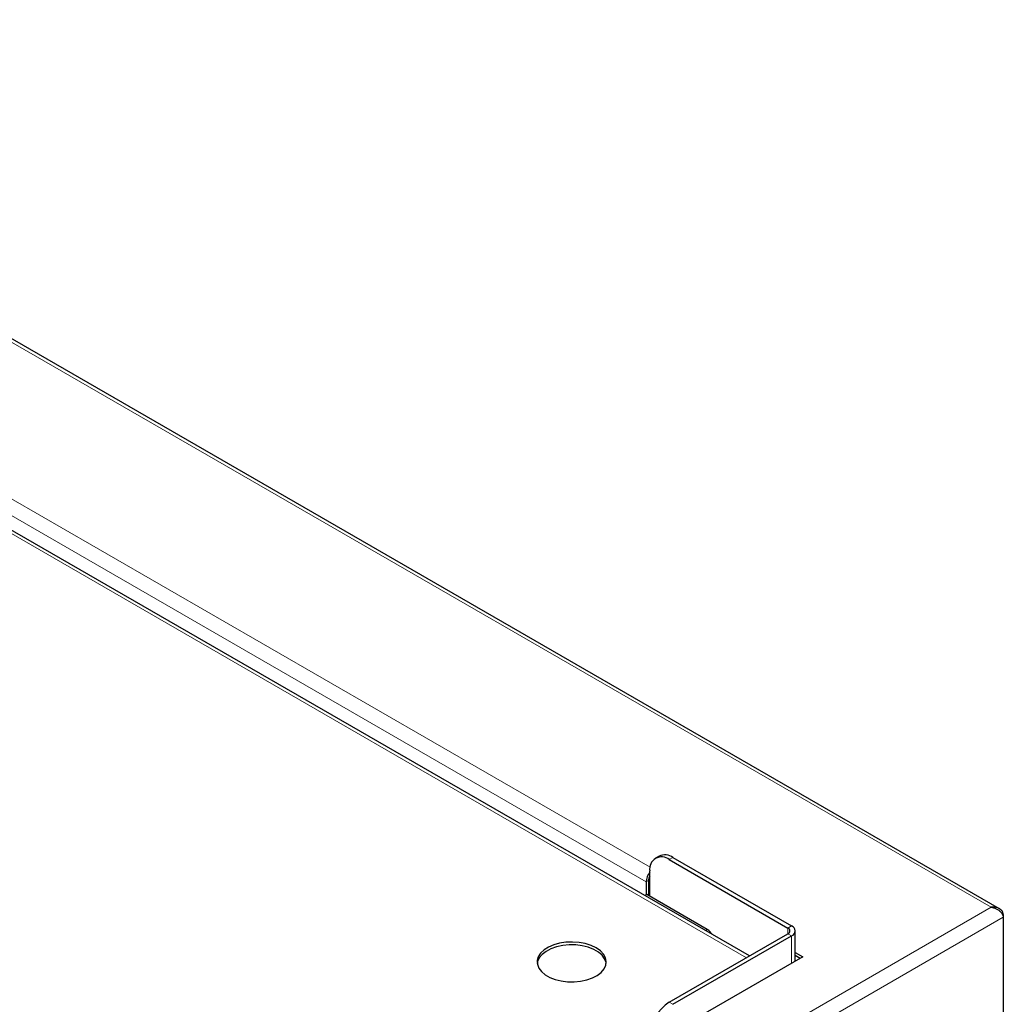
# Model space of a CAD drawing. Units: millimetres. Extents: x 0 to 210, y 0 to 297.
# Drawn here: x 176 to 190, y 131 to 145 of the extents above; entities that cross this region are included whole.
import ezdxf

# ---------------------------------------------------------------- set-up
doc = ezdxf.new("R2010")
doc.units = ezdxf.units.MM

msp = doc.modelspace()

# ---------------------------------------------------------------- linework, layer by layer
at = {"color": 7, "linetype": 'Continuous', "lineweight": 25}
for p, q in [((190.3492, 132.64193), (168.08343, 145.49568)), ((186.73396, 131.95929), (166.84632, 143.44018)), ((185.42945, 133.40289), (185.37641, 133.37228)), ((185.5764, 133.35248), (187.29113, 132.36258)), ((185.62943, 133.38309), (187.34416, 132.3932)), ((185.29355, 132.82173), (185.29355, 133.18914)), ((185.24052, 133.02991), (185.24052, 132.84184)), ((185.27588, 133.05032), (185.27588, 132.84619)), ((185.24962, 132.84709), (185.22284, 132.83164)), ((186.12453, 132.34202), (185.24962, 132.84709)), ((185.27588, 132.84619), (185.27534, 132.83225)), ((185.29355, 132.90464), (185.27588, 132.91485)), ((185.27622, 132.85342), (185.27588, 132.85362)), ((185.29355, 132.86342), (185.27622, 132.85342)), ((185.27622, 132.83174), (185.27622, 132.85342)), ((190.40215, 132.56062), (190.40215, 132.51951)), ((190.40215, 132.51951), (190.40215, 130.92726)), ((185.5764, 131.29105), (187.29113, 132.28094)), ((185.62943, 131.26043), (187.34416, 132.25032)), ((187.39542, 131.88588), (187.39542, 132.32176)), ((187.39542, 132.0105), (187.50336, 131.94819)), ((187.39542, 131.96968), (187.468, 131.92778)), ((187.50336, 131.94819), (185.32896, 130.69294))]:
    msp.add_line(p, q, dxfattribs=at)
at = {"color": 8, "linetype": 'Continuous', "lineweight": 18}
for p, q in [((190.22562, 132.66255), (168.05783, 145.45975)), ((186.69003, 131.93393), (166.82039, 143.40443)), ((169.01242, 142.64314), (185.29761, 133.2419)), ((185.24052, 133.02991), (168.90635, 142.45943)), ((185.62943, 133.38309), (185.5764, 133.35248)), ((185.27588, 133.05032), (185.24052, 133.02991)), ((185.28038, 133.08161), (185.29355, 133.07401)), ((185.26353, 132.83906), (185.27588, 132.84619)), ((165.58295, 118.43664), (190.22562, 132.66255)), ((190.40215, 132.51951), (165.61856, 118.21225)), ((187.29113, 132.36258), (187.34416, 132.3932)), ((186.09776, 132.32656), (186.12453, 132.34202)), ((187.29113, 132.36258), (187.29113, 132.28094)), ((187.29113, 132.28094), (187.34416, 132.25032)), ((187.34416, 131.85629), (187.34416, 132.25032)), ((185.5764, 131.29105), (185.62943, 131.26043))]:
    msp.add_line(p, q, dxfattribs=at)
at = {"color": 7, "linetype": 'Continuous', "lineweight": 25, "flags": 128}
for points in [[(184.66456, 131.85225), (184.66228, 131.8661), (184.64207, 131.91972), (184.60465, 131.97017), (184.55137, 132.01561), (184.48416, 132.05441), (184.40544, 132.08517), (184.31806, 132.10677), (184.22517, 132.11844), (184.13014, 132.11974), (184.0364, 132.11064), (183.94734, 132.09147), (183.86617, 132.06291), (183.79584, 132.026), (183.73887, 131.98207), (183.69734, 131.93271), (183.67274, 131.8797), (183.66706, 131.85225)], [(184.51937, 132.07676), (184.44607, 132.1117), (184.36264, 132.138), (184.2721, 132.15471), (184.17771, 132.16122), (184.0829, 132.15731), (183.99108, 132.14311), (183.90558, 132.11913), (183.82948, 132.08625), (183.76554, 132.04564), (183.71607, 131.99878), (183.68285, 131.94737), (183.66709, 131.89325), (183.66935, 131.8384), (183.68955, 131.78477), (183.72697, 131.73433), (183.78025, 131.68889), (183.84747, 131.65008), (183.92619, 131.61933), (184.01357, 131.59772), (184.10645, 131.58606), (184.20148, 131.58475), (184.29522, 131.59385), (184.38429, 131.61303), (184.46545, 131.64159), (184.53579, 131.6785), (184.59275, 131.72243), (184.63429, 131.77179), (184.65889, 131.8248), (184.66567, 131.87953), (184.65439, 131.93402), (184.62544, 131.98629), (184.57989, 132.03445), (184.51937, 132.07676)]]:
    msp.add_lwpolyline(points, dxfattribs=at)
at = {"color": 7, "linetype": 'Continuous', "lineweight": 25}
for centre, radius, start, end in [((185.46598, 133.21711), 0.17468, 50.796715, 189.214037), ((185.51226, 133.21954), 0.20119, 54.382423, 114.307119), ((185.46939, 133.01975), 0.2291, 140.132433, 177.456207), ((185.41824, 133.04567), 0.14244, 151.08748, 178.128888), ((187.31705, 132.32176), 0.07641, 290.783421, 69.216579), ((186.00317, 132.14651), 0.23011, 32.025451, 58.169457), ((187.27564, 132.32176), 0.04366, 290.783421, 69.216579), ((185.90764, 130.7732), 0.61472, 122.605478, 177.394522)]:
    msp.add_arc(centre, radius, start, end, dxfattribs=at)
for points, knots in [([(190.40215, 132.56062), (190.39888, 132.57496), (190.39232, 132.60365), (190.36523, 132.63452), (190.32041, 132.65728), (190.27108, 132.6663), (190.23727, 132.66351), (190.22562, 132.66255)], [0, 0, 0, 0, 0.198851373, 0.398076959, 0.597367947, 0.861324478, 1, 1, 1, 1]), ([(190.22562, 132.66255), (190.25056, 132.6572), (190.29043, 132.64866), (190.3434, 132.62113), (190.37464, 132.58756), (190.39472, 132.55096), (190.39955, 132.53051), (190.40215, 132.51951)], [0, 0, 0, 0, 0.29576116, 0.47279083, 0.69027471, 0.83348034, 1, 1, 1, 1])]:
    msp.add_open_spline(points, degree=3, knots=knots, dxfattribs=at)

doc.saveas('drawing.dxf')
